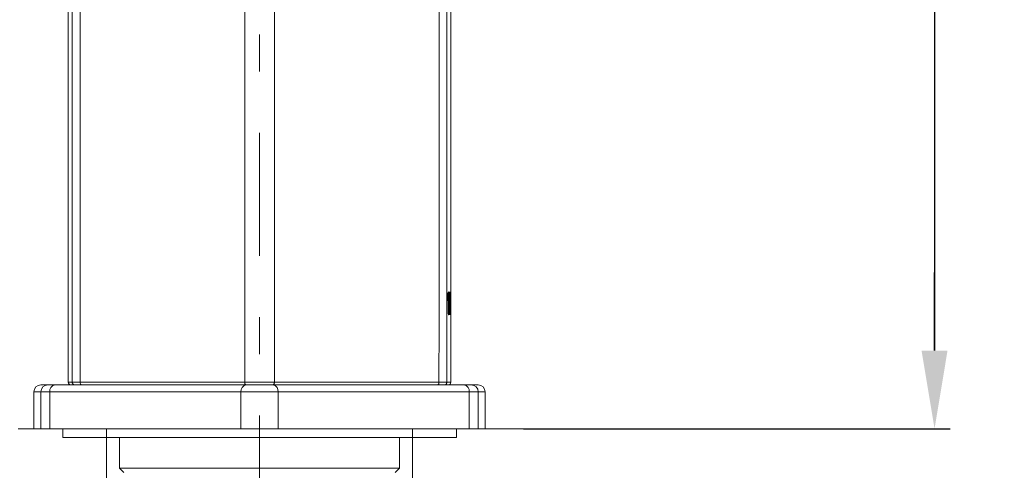
# Model space of a CAD drawing. Units: millimetres. Extents: x 533 to 1127, y -1 to 286.
# Drawn here: x 595 to 626, y 153 to 167 of the extents above; entities that cross this region are included whole.
import ezdxf

# ---------------------------------------------------------------- set-up
doc = ezdxf.new("R2010")
doc.units = ezdxf.units.MM
doc.header["$PDSIZE"] = -1
for name, pattern in [('AI-Linetype-1', [9.0421, 3.931348, -1.965674, 1.179404, -1.965674]), ('AI-Linetype-204', [18.084201, 3.931348, -1.965674, 1.179404, -0.78627, 1.179404, -3.931348, 1.965674, -1.179404, 0.78627, -1.179404]), ('AI-Linetype-207', [18.084201, 3.931348, -1.965674, 1.179404, -0.78627, 1.179404, -3.931348, 1.965674, -1.179404, 0.78627, -1.179404]), ('AI-Linetype-208', [18.084201, 3.931348, -1.965674, 1.179404, -0.78627, 1.179404, -3.931348, 1.965674, -1.179404, 0.78627, -1.179404])]:
    doc.linetypes.add(name, pattern=pattern)
doc.layers.add('Layer 1', color=7, linetype='Continuous', lineweight=0)
doc.styles.add('SLDTEXTSTYLE0', font='times.ttf', dxfattribs={"width": 0.7})
doc.dimstyles.new('SLDDIMSTYLE0', dxfattribs={"dimtxt": 3.5, "dimasz": 2.5, "dimexe": 0.5, "dimexo": 0.5, "dimgap": 0.4, "dimtad": 3, "dimdec": 4, "dimlfac": 5, "dimzin": 12, "dimdsep": 46, "dimtxsty": 'SLDTEXTSTYLE0', "dimcen": 0.09, "dimclrd": 256, "dimclrt": 256, "dimazin": 3, "dimtfac": 1, "dimtdec": 4, "dimtofl": 0, "dimtmove": 0, "dimatfit": 3, "dimfxl": 1, "dimtfillclr": 256, "dimfrac": 2, "dimtolj": 1, "dimtzin": 12, "dimarcsym": 0})

# ---------------------------------------------------------------- blocks, each defined once
blk = doc.blocks.new('*D98')
at = {"color": 0, "lineweight": -2, "transparency": 16777216}
for p, q in [((609.024, 196.045), (624.74, 196.045)), ((611.076, 154.016), (624.74, 154.016))]:
    blk.add_line(p, q, dxfattribs=at)
at = {"lineweight": -2, "transparency": 16777216}
blk.add_line((624.24, 193.545), (624.24, 156.516), dxfattribs=at)
at = {"transparency": 16777216}
for points in [[(623.823, 193.545), (624.656, 193.545), (624.24, 196.045)], [(623.823, 156.516), (624.656, 156.516), (624.24, 154.016)]]:
    blk.add_solid(points, dxfattribs=at)
at = {"layer": 'Defpoints', "color": 0, "transparency": 16777216}
for p in [(608.524, 196.045), (610.576, 154.016), (624.24, 154.016)]:
    blk.add_point(p, dxfattribs=at)
at = {"transparency": 16777216, "insert": (622.059, 175.031), "char_height": 3.5, "attachment_point": 5, "rotation": 90, "style": 'SLDTEXTSTYLE0'}
blk.add_mtext('\\A1;{\\W1;150}', dxfattribs=at)
blk = doc.blocks.new('*D127')
at = {"lineweight": -2, "transparency": 16777216}
for p, q in [((624.24, 156.516), (624.24, 159.016)), ((624.24, 148.714), (624.24, 135.298))]:
    blk.add_line(p, q, dxfattribs=at)
at = {"transparency": 16777216}
for points in [[(623.823, 156.516), (624.656, 156.516), (624.24, 154.016)], [(623.823, 148.714), (624.656, 148.714), (624.24, 151.214)]]:
    blk.add_solid(points, dxfattribs=at)
at = {"layer": 'Defpoints', "color": 0, "transparency": 16777216}
for p in [(624.24, 154.016), (624.24, 151.214), (624.24, 151.214)]:
    blk.add_point(p, dxfattribs=at)
at = {"transparency": 16777216, "insert": (622.059, 140.756), "char_height": 3.5, "attachment_point": 5, "rotation": 90, "style": 'SLDTEXTSTYLE0'}
blk.add_mtext('\\A1;{\\W1;5~30}', dxfattribs=at)

msp = doc.modelspace()

# ---------------------------------------------------------------- linework, layer by layer
at = {"layer": 'Layer 1', "linetype": 'AI-Linetype-1', "lineweight": 13}
msp.add_line((602.620631, 199.647641), (602.620631, 137.058216), dxfattribs=at)
at = {"layer": 'Layer 1', "lineweight": 20}
for p, q in [((596.493351, 195.821075), (596.493351, 155.501099)), ((596.493843, 155.501099), (596.493843, 195.821075)), ((608.747418, 155.501099), (608.747418, 195.821075)), ((608.747664, 155.501099), (608.747664, 195.821075)), ((608.653391, 158.110233), (608.653391, 158.364254)), ((608.653391, 158.364254), (608.66939, 158.364254)), ((608.666683, 158.242905), (608.666683, 158.364254)), ((608.66939, 158.364254), (608.66939, 158.110233)), ((608.689082, 158.364254), (608.705081, 158.364254)), ((608.689082, 158.110233), (608.689082, 158.364254)), ((608.702374, 158.242905), (608.702374, 158.364254)), ((608.705081, 158.364254), (608.705081, 158.110233)), ((608.65536, 158.138047), (608.653391, 158.138047)), ((608.65536, 158.110233), (608.653391, 158.110233)), ((608.657821, 158.279826), (608.655114, 158.279826)), ((608.65536, 158.138047), (608.65536, 158.110233)), ((608.659544, 158.279826), (608.657821, 158.279826)), ((608.659544, 157.81609), (608.659544, 158.279826)), ((608.663237, 158.279826), (608.660529, 158.279826)), ((608.660529, 157.81609), (608.660529, 158.279826)), ((608.66496, 158.279826), (608.663237, 158.279826)), ((608.663237, 158.279826), (608.663237, 157.81609)), ((608.667421, 158.110233), (608.667421, 158.138047)), ((608.66939, 158.110233), (608.667421, 158.110233)), ((608.670621, 158.005621), (608.670621, 158.04525)), ((608.672098, 158.034174), (608.672098, 158.016698)), ((608.674805, 158.034174), (608.672098, 158.034174)), ((608.674805, 158.016698), (608.672098, 158.016698)), ((608.676036, 158.235274), (608.673329, 158.235274)), ((608.674805, 158.016698), (608.674805, 158.034174)), ((608.68539, 158.302718), (608.682436, 158.302718)), ((608.683667, 158.034174), (608.683667, 158.016698)), ((608.685144, 158.005621), (608.685144, 158.04525)), ((608.687851, 158.04525), (608.685144, 158.04525)), ((608.687851, 158.005621), (608.685144, 158.005621)), ((608.687851, 158.04525), (608.687851, 158.005621)), ((608.691051, 158.138047), (608.689082, 158.138047)), ((608.691051, 158.110233), (608.689082, 158.110233)), ((608.693759, 158.279826), (608.690805, 158.279826)), ((608.691051, 158.138047), (608.691051, 158.110233)), ((608.695235, 158.279826), (608.693759, 158.279826)), ((608.695235, 157.81609), (608.695235, 158.279826)), ((608.698928, 158.279826), (608.69622, 158.279826)), ((608.69622, 157.81609), (608.69622, 158.279826)), ((608.700651, 158.279826), (608.698928, 158.279826)), ((608.698928, 158.279826), (608.698928, 157.81609)), ((608.703112, 158.110233), (608.703112, 158.138047)), ((608.705081, 158.110233), (608.703112, 158.110233)), ((608.706558, 158.005621), (608.706558, 158.04525)), ((608.707789, 158.034174), (608.707789, 158.016698)), ((608.710743, 158.034174), (608.707789, 158.034174)), ((608.710743, 158.016698), (608.707789, 158.016698)), ((608.711973, 158.235274), (608.70902, 158.235274)), ((608.710743, 158.016698), (608.710743, 158.034174)), ((608.721081, 158.302718), (608.718373, 158.302718)), ((608.719604, 158.034174), (608.719604, 158.016698)), ((608.720835, 158.005621), (608.720835, 158.04525)), ((608.723788, 158.04525), (608.720835, 158.04525)), ((608.723788, 158.005621), (608.720835, 158.005621)), ((608.723788, 158.04525), (608.723788, 158.005621)), ((608.656591, 157.686372), (608.656591, 157.770799)), ((608.656591, 157.770799), (608.65856, 157.770799)), ((608.666437, 157.686372), (608.656591, 157.686372)), ((608.663237, 157.81609), (608.660529, 157.81609)), ((608.664221, 157.770799), (608.661514, 157.770799)), ((608.663483, 157.686372), (608.663483, 157.770799)), ((608.664221, 157.770799), (608.666437, 157.770799)), ((608.666437, 157.770799), (608.666437, 157.686372)), ((608.676036, 157.81609), (608.673329, 157.81609)), ((608.679236, 157.748646), (608.676528, 157.748646)), ((608.68539, 157.748154), (608.682436, 157.748154)), ((608.692282, 157.686372), (608.692282, 157.770799)), ((608.692282, 157.770799), (608.694251, 157.770799)), ((608.702128, 157.686372), (608.692282, 157.686372)), ((608.698928, 157.81609), (608.69622, 157.81609)), ((608.699912, 157.770799), (608.697205, 157.770799)), ((608.69942, 157.686372), (608.69942, 157.770799)), ((608.699912, 157.770799), (608.702128, 157.770799)), ((608.702128, 157.770799), (608.702128, 157.686372)), ((608.711973, 157.81609), (608.70902, 157.81609)), ((608.715173, 157.748646), (608.712219, 157.748646)), ((608.721081, 157.748154), (608.718373, 157.748154)), ((596.493351, 155.501099), (596.493843, 155.501099)), ((596.493843, 155.501099), (596.621346, 155.501099)), ((608.619915, 155.501099), (608.747418, 155.501099)), ((608.747418, 155.501099), (608.747664, 155.501099)), ((595.394069, 155.192926), (595.394069, 154.016108)), ((595.395054, 155.192926), (595.394069, 155.192926)), ((595.616338, 155.192926), (595.395054, 155.192926)), ((595.395054, 155.192926), (595.395054, 154.016108)), ((595.903096, 155.192926), (595.616338, 155.192926)), ((595.616338, 154.016108), (595.616338, 155.192926)), ((595.619045, 155.416918), (595.840329, 155.416918)), ((595.840329, 155.416918), (596.061613, 155.416918)), ((602.026191, 155.192926), (595.903096, 155.192926)), ((595.903096, 155.192926), (595.903096, 154.016108)), ((596.061613, 155.416918), (602.184709, 155.416918)), ((603.214824, 155.192926), (602.026191, 155.192926)), ((602.026191, 154.016108), (602.026191, 155.192926)), ((602.184709, 155.416918), (603.056553, 155.416918)), ((602.203908, 155.416918), (602.186185, 155.416918)), ((603.055076, 155.416918), (603.037354, 155.416918)), ((603.056553, 155.416918), (609.179402, 155.416918)), ((609.337919, 155.192926), (603.214824, 155.192926)), ((603.214824, 155.192926), (603.214824, 154.016108)), ((609.179402, 155.416918), (609.400686, 155.416918)), ((609.624678, 155.192926), (609.337919, 155.192926)), ((609.337919, 154.016108), (609.337919, 155.192926)), ((609.400686, 155.416918), (609.622216, 155.416918)), ((609.846208, 155.192926), (609.624678, 155.192926)), ((609.624678, 155.192926), (609.624678, 154.016108)), ((609.846946, 155.192926), (609.846208, 155.192926)), ((609.846208, 154.016108), (609.846208, 155.192926)), ((609.846946, 154.016108), (609.846946, 155.192926)), ((595.395054, 154.016108), (595.394069, 154.016108)), ((595.395054, 154.016108), (595.616338, 154.016108)), ((595.903096, 154.016108), (595.616338, 154.016108)), ((595.903096, 154.016108), (602.026191, 154.016108)), ((596.316127, 154.016108), (596.316127, 153.735749)), ((603.214824, 154.016108), (602.026191, 154.016108)), ((603.214824, 154.016108), (609.337919, 154.016108)), ((608.924888, 153.735749), (608.924888, 154.016108)), ((609.624678, 154.016108), (609.337919, 154.016108)), ((609.624678, 154.016108), (609.846208, 154.016108)), ((609.846946, 154.016108), (609.846208, 154.016108)), ((608.924888, 153.735749), (596.316127, 153.735749)), ((598.137351, 153.735749), (598.137351, 152.755109)), ((607.103664, 152.755109), (607.103664, 153.735749)), ((598.137351, 152.755109), (602.620631, 152.755109)), ((598.137351, 152.755109), (598.277654, 152.615053)), ((602.620631, 152.755109), (607.103664, 152.755109)), ((606.963608, 152.615053), (607.103664, 152.755109))]:
    msp.add_line(p, q, dxfattribs=at)
at = {"layer": 'Layer 1', "linetype": 'AI-Linetype-207', "lineweight": 18}
msp.add_line((578.774872, 154.016108), (626.47402, 154.016108), dxfattribs=at)
at = {"layer": 'Layer 1', "linetype": 'AI-Linetype-208', "lineweight": 18}
msp.add_line((597.717183, 154.016108), (597.717183, 151.213997), dxfattribs=at)
at = {"layer": 'Layer 1', "linetype": 'AI-Linetype-204', "lineweight": 18}
msp.add_line((607.524079, 154.016108), (607.524079, 151.213997), dxfattribs=at)
at = {"layer": 'Layer 1', "lineweight": 20}
for points, knots in [([(596.621346, 155.501099), (596.6211, 156.309192), (596.620854, 157.117285), (596.620608, 157.925378), (596.620608, 158.863682), (596.620362, 159.801739), (596.620116, 160.740043), (596.61987, 161.41571), (596.61987, 162.091377), (596.619623, 162.767044), (596.619623, 163.58646), (596.619623, 164.405875), (596.619623, 165.225045), (596.619623, 166.030676), (596.619623, 166.836308), (596.619623, 167.641693), (596.61987, 168.477355), (596.620116, 169.313016), (596.620362, 170.148677), (596.620608, 170.926248), (596.620854, 171.703573), (596.621346, 172.480898), (596.621593, 172.986725), (596.622085, 173.492306), (596.622331, 173.998134), (596.622823, 174.472208), (596.623069, 174.946283), (596.623562, 175.420112), (596.624054, 175.86268), (596.624546, 176.305002), (596.625039, 176.747324), (596.625531, 177.251428), (596.626269, 177.755286), (596.627008, 178.258898), (596.627746, 178.732973), (596.628731, 179.206555), (596.629469, 179.679645), (596.630454, 180.123198), (596.631192, 180.566505), (596.632423, 181.009319), (596.633161, 181.380997), (596.634146, 181.75243), (596.63513, 182.12337), (596.636115, 182.458619), (596.6371, 182.793622), (596.638084, 183.127886), (596.639315, 183.480858), (596.640546, 183.833091), (596.642023, 184.182862), (596.643746, 184.535095), (596.645469, 184.884867), (596.647684, 185.228977), (596.650145, 185.578257), (596.652853, 185.921628), (596.656053, 186.253924), (596.659499, 186.585481), (596.663191, 186.905715), (596.667868, 187.206257), (596.672298, 187.505569), (596.677221, 187.785436), (596.682883, 188.039703), (596.68879, 188.297171), (596.694944, 188.528301), (596.70159, 188.731862), (596.710205, 188.997206), (596.719558, 189.215783), (596.729404, 189.39793), (596.739004, 189.580077), (596.748849, 189.726041), (596.758941, 189.850098), (596.769279, 189.97637), (596.779617, 190.079997), (596.790202, 190.177224), (596.805216, 190.31728), (596.820231, 190.444045), (596.835246, 190.56121), (596.851246, 190.684036), (596.866999, 190.796524), (596.882998, 190.89892), (596.898013, 190.995901), (596.913028, 191.084021), (596.928289, 191.164756), (596.944288, 191.250169), (596.960288, 191.327458), (596.976287, 191.397609), (596.991302, 191.462345), (597.006071, 191.52142), (597.021085, 191.575572), (597.037331, 191.634893), (597.053576, 191.688798), (597.070068, 191.738766), (597.090252, 191.800302), (597.110436, 191.855684), (597.13062, 191.907375), (597.152034, 191.962757), (597.173449, 192.013709), (597.19511, 192.060969), (597.216032, 192.106752), (597.236954, 192.149089), (597.257877, 192.187734), (597.279045, 192.226624), (597.299967, 192.261823), (597.321136, 192.293576), (597.342058, 192.325082), (597.36298, 192.353389), (597.383903, 192.377019), (597.404579, 192.400156), (597.425255, 192.418863), (597.445931, 192.43757)], [0, 0, 0, 0, 1, 1, 1, 2, 2, 2, 3, 3, 3, 4, 4, 4, 5, 5, 5, 6, 6, 6, 7, 7, 7, 8, 8, 8, 9, 9, 9, 10, 10, 10, 11, 11, 11, 12, 12, 12, 13, 13, 13, 14, 14, 14, 15, 15, 15, 16, 16, 16, 17, 17, 17, 18, 18, 18, 19, 19, 19, 20, 20, 20, 21, 21, 21, 22, 22, 22, 23, 23, 23, 24, 24, 24, 25, 25, 25, 26, 26, 26, 27, 27, 27, 28, 28, 28, 29, 29, 29, 30, 30, 30, 31, 31, 31, 32, 32, 32, 33, 33, 33, 34, 34, 34, 35, 35, 35, 36, 36, 36, 36]), ([(607.795331, 192.43757), (607.812807, 192.422063), (607.830283, 192.406556), (607.847759, 192.387603), (607.865482, 192.36865), (607.883204, 192.346251), (607.90068, 192.321636), (607.918649, 192.29653), (607.936371, 192.269208), (607.954094, 192.239178), (607.972062, 192.209148), (607.989785, 192.176411), (608.007753, 192.140966), (608.025476, 192.106014), (608.042952, 192.068353), (608.060674, 192.028232), (608.079135, 191.986387), (608.09735, 191.941835), (608.115811, 191.894329), (608.132795, 191.850023), (608.149779, 191.803009), (608.166763, 191.752058), (608.179809, 191.712674), (608.192854, 191.67083), (608.2059, 191.625785), (608.217961, 191.584187), (608.230268, 191.539635), (608.242329, 191.491636), (608.25439, 191.443392), (608.266451, 191.391456), (608.278759, 191.335335), (608.291066, 191.277491), (608.303619, 191.215216), (608.316173, 191.147772), (608.327988, 191.083036), (608.340049, 191.01387), (608.351864, 190.939288), (608.362202, 190.873813), (608.372786, 190.804154), (608.383124, 190.730065), (608.393216, 190.657206), (608.403554, 190.580163), (608.413646, 190.498443), (608.423738, 190.418199), (608.433584, 190.333526), (608.443676, 190.244421), (608.454014, 190.152363), (608.464106, 190.055874), (608.474444, 189.940925), (608.484536, 189.827452), (608.494381, 189.696011), (608.504227, 189.532571), (608.514073, 189.368392), (608.523673, 189.171723), (608.532534, 188.930009), (608.539672, 188.742939), (608.546318, 188.528547), (608.552225, 188.286587), (608.558133, 188.052011), (608.563794, 187.791097), (608.568471, 187.508769), (608.571917, 187.318499), (608.574871, 187.118384), (608.577578, 186.910884), (608.580286, 186.703876), (608.582747, 186.489484), (608.584963, 186.269923), (608.587178, 186.046178), (608.589147, 185.817263), (608.59087, 185.584902), (608.596039, 184.899882), (608.599239, 184.185816), (608.601947, 183.469289), (608.604408, 182.755715), (608.606377, 182.039434), (608.6081, 181.321676), (608.609577, 180.638871), (608.611054, 179.954589), (608.612285, 179.269814), (608.613762, 178.51735), (608.614746, 177.764147), (608.615731, 177.010452), (608.616715, 176.327893), (608.617454, 175.644842), (608.617946, 174.961544), (608.618684, 174.206126), (608.619177, 173.450462), (608.619669, 172.694798), (608.619915, 172.084113), (608.620161, 171.473428), (608.620407, 170.862743), (608.620654, 170.199383), (608.6209, 169.536023), (608.621146, 168.872417), (608.621392, 168.225549), (608.621392, 167.57868), (608.621392, 166.931812), (608.621638, 166.285928), (608.621638, 165.640045), (608.621638, 164.994161), (608.621638, 164.340155), (608.621638, 163.685902), (608.621392, 163.031896), (608.621392, 162.79732), (608.621392, 162.562498), (608.621392, 162.327922), (608.621392, 162.157097), (608.621392, 161.986519), (608.621392, 161.815941), (608.621146, 161.660131), (608.621146, 161.504322), (608.621146, 161.348512), (608.621146, 161.068646), (608.621146, 160.788779), (608.6209, 160.509159), (608.6209, 160.24603), (608.6209, 159.982901), (608.6209, 159.719773), (608.6209, 159.652821), (608.6209, 159.58587), (608.6209, 159.518919), (608.620654, 159.342433), (608.620654, 159.165947), (608.620654, 158.989462), (608.620654, 158.70738), (608.620654, 158.425298), (608.620407, 158.143216), (608.620407, 157.755784), (608.620407, 157.368106), (608.620161, 156.980429), (608.620161, 156.487401), (608.619915, 155.994127), (608.619915, 155.501099)], [0, 0, 0, 0, 1, 1, 1, 2, 2, 2, 3, 3, 3, 4, 4, 4, 5, 5, 5, 6, 6, 6, 7, 7, 7, 8, 8, 8, 9, 9, 9, 10, 10, 10, 11, 11, 11, 12, 12, 12, 13, 13, 13, 14, 14, 14, 15, 15, 15, 16, 16, 16, 17, 17, 17, 18, 18, 18, 19, 19, 19, 20, 20, 20, 21, 21, 21, 22, 22, 22, 23, 23, 23, 24, 24, 24, 25, 25, 25, 26, 26, 26, 27, 27, 27, 28, 28, 28, 29, 29, 29, 30, 30, 30, 31, 31, 31, 32, 32, 32, 33, 33, 33, 34, 34, 34, 35, 35, 35, 36, 36, 36, 37, 37, 37, 38, 38, 38, 39, 39, 39, 40, 40, 40, 41, 41, 41, 42, 42, 42, 43, 43, 43, 44, 44, 44, 44]), ([(597.849855, 191.935435), (597.778473, 191.858146), (597.707091, 191.780856), (597.636447, 191.666399), (597.565804, 191.551942), (597.495898, 191.400563), (597.426732, 191.202663), (597.392272, 191.103959), (597.357811, 190.993932), (597.323105, 190.855845), (597.288152, 190.71825), (597.252707, 190.553087), (597.217755, 190.352725), (597.182556, 190.152363), (597.14785, 189.917049), (597.106744, 189.626106), (597.093206, 189.530602), (597.079175, 189.429436), (597.063668, 189.306118), (597.048654, 189.186245), (597.032408, 189.045451), (597.015916, 188.869949), (596.999671, 188.698633), (596.983425, 188.494086), (596.96841, 188.24548), (596.957334, 188.062595), (596.946996, 187.856079), (596.938135, 187.62618), (596.929273, 187.395297), (596.921643, 187.141029), (596.915735, 186.869532), (596.909828, 186.595819), (596.905151, 186.304629), (596.901705, 186.003348), (596.898259, 185.695175), (596.895552, 185.376172), (596.893829, 185.051999), (596.891121, 184.615339), (596.889644, 184.169324), (596.888167, 183.720849), (596.886936, 183.262773), (596.885706, 182.802237), (596.884475, 182.340962), (596.883244, 181.875256), (596.882014, 181.408566), (596.881029, 180.941629), (596.877829, 179.534666), (596.87586, 178.12278), (596.874383, 176.70991), (596.873152, 175.294332), (596.872168, 173.877769), (596.871676, 172.460714), (596.870445, 169.637188), (596.870445, 166.81194), (596.870691, 163.987429), (596.871183, 161.158488), (596.872168, 158.33004), (596.873152, 155.501591)], [0, 0, 0, 0, 1, 1, 1, 2, 2, 2, 3, 3, 3, 4, 4, 4, 5, 5, 5, 6, 6, 6, 7, 7, 7, 8, 8, 8, 9, 9, 9, 10, 10, 10, 11, 11, 11, 12, 12, 12, 13, 13, 13, 14, 14, 14, 15, 15, 15, 16, 16, 16, 17, 17, 17, 18, 18, 18, 19, 19, 19, 19]), ([(608.367863, 155.501591), (608.368848, 158.365731), (608.369832, 161.22987), (608.370324, 164.094502), (608.370817, 166.954457), (608.370571, 169.814905), (608.36934, 172.673875), (608.369094, 173.288499), (608.368848, 173.903122), (608.368355, 174.517499), (608.368109, 175.131384), (608.367617, 175.745269), (608.366878, 176.358661), (608.366386, 176.971808), (608.365648, 177.584462), (608.364909, 178.19687), (608.364171, 178.808785), (608.363186, 179.420209), (608.361956, 180.03114), (608.360971, 180.641333), (608.359494, 181.251033), (608.358017, 181.859503), (608.35654, 182.463542), (608.354817, 183.066596), (608.353094, 183.665958), (608.351371, 184.247845), (608.349402, 184.826531), (608.345218, 185.384787), (608.342756, 185.701083), (608.339803, 186.010487), (608.335372, 186.307337), (608.331187, 186.600742), (608.325772, 186.881346), (608.318634, 187.142014), (608.311742, 187.399481), (608.303373, 187.637503), (608.293527, 187.851403), (608.283682, 188.067518), (608.272605, 188.259018), (608.261036, 188.427627), (608.245283, 188.656542), (608.228791, 188.842873), (608.212546, 188.998929), (608.1963, 189.157446), (608.180547, 189.284949), (608.166024, 189.395468), (608.151256, 189.508203), (608.137718, 189.603214), (608.124918, 189.69355), (608.112119, 189.784869), (608.100058, 189.871512), (608.087997, 189.953724), (608.075935, 190.035691), (608.063874, 190.113226), (608.051813, 190.186331), (608.039752, 190.259436), (608.027937, 190.328357), (608.016122, 190.393093), (607.980924, 190.587793), (607.946463, 190.747049), (607.912249, 190.880213), (607.877789, 191.013377), (607.843821, 191.120204), (607.809607, 191.216447), (607.740933, 191.408932), (607.672012, 191.558096), (607.602107, 191.670584), (607.532448, 191.783318), (607.461804, 191.859377), (607.391407, 191.935435)], [0, 0, 0, 0, 1, 1, 1, 2, 2, 2, 3, 3, 3, 4, 4, 4, 5, 5, 5, 6, 6, 6, 7, 7, 7, 8, 8, 8, 9, 9, 9, 10, 10, 10, 11, 11, 11, 12, 12, 12, 13, 13, 13, 14, 14, 14, 15, 15, 15, 16, 16, 16, 17, 17, 17, 18, 18, 18, 19, 19, 19, 20, 20, 20, 21, 21, 21, 22, 22, 22, 23, 23, 23, 23]), ([(602.144341, 155.501591), (602.144341, 158.115402), (602.144341, 160.729212), (602.144341, 163.343269), (602.144341, 165.949695), (602.144341, 168.556367), (602.144341, 171.162055), (602.144341, 172.468837), (602.144341, 173.775373), (602.144341, 175.08117), (602.144341, 176.383276), (602.144341, 177.684889), (602.144341, 178.983794), (602.144341, 179.468699), (602.144341, 179.953604), (602.144341, 180.438017), (602.144341, 180.914061), (602.144341, 181.389612), (602.144341, 181.863195), (602.144341, 182.311917), (602.144341, 182.758423), (602.144341, 183.196807), (602.144341, 183.609591), (602.144341, 184.015238), (602.144341, 184.397008), (602.144341, 184.639461), (602.144341, 184.87256), (602.144341, 185.09089), (602.144341, 185.307744), (602.144341, 185.510074), (602.144341, 185.694929), (602.144341, 185.885691), (602.144341, 186.057746), (602.144341, 186.212571), (602.144341, 186.374535), (602.144341, 186.517299), (602.144341, 186.645786), (602.144341, 186.779689), (602.144341, 186.897838), (602.144341, 187.005157), (602.144341, 187.117153), (602.144341, 187.217334), (602.144341, 187.312346), (602.144341, 187.5068), (602.144341, 187.678117), (602.144341, 187.834911), (602.144341, 187.992936), (602.144341, 188.1357), (602.144341, 188.263695), (602.144341, 188.507871), (602.144341, 188.697156), (602.144341, 188.886687)], [0, 0, 0, 0, 1, 1, 1, 2, 2, 2, 3, 3, 3, 4, 4, 4, 5, 5, 5, 6, 6, 6, 7, 7, 7, 8, 8, 8, 9, 9, 9, 10, 10, 10, 11, 11, 11, 12, 12, 12, 13, 13, 13, 14, 14, 14, 15, 15, 15, 16, 16, 16, 17, 17, 17, 17]), ([(603.096921, 188.886687), (603.096921, 188.791429), (603.096921, 188.695925), (603.096921, 188.589837), (603.096921, 188.484241), (603.096921, 188.367814), (603.096921, 188.239081), (603.096921, 188.110839), (603.096921, 187.970291), (603.096921, 187.814973), (603.096921, 187.660641), (603.096921, 187.491785), (603.096921, 187.300039), (603.096921, 187.116907), (603.096921, 186.912853), (603.096921, 186.645786), (603.096921, 186.517299), (603.096921, 186.374535), (603.096921, 186.212571), (603.096921, 186.057746), (603.096921, 185.885691), (603.096921, 185.694929), (603.096921, 185.510074), (603.096921, 185.307744), (603.096921, 185.09089), (603.096921, 184.87256), (603.096921, 184.639461), (603.096921, 184.397008), (603.096921, 184.145202), (603.096921, 183.883304), (603.096921, 183.615991), (603.096921, 183.336863), (603.096921, 183.051827), (603.096921, 182.76433), (603.096921, 182.156599), (603.096921, 181.538038), (603.096921, 180.919476), (603.096921, 180.274577), (603.096921, 179.629432), (603.096921, 178.983794), (603.096921, 177.684889), (603.096921, 176.383522), (603.096921, 175.08117), (603.096921, 173.775373), (603.096921, 172.468837), (603.096921, 171.162055), (603.096921, 168.556367), (603.096921, 165.949695), (603.096921, 163.343269), (603.096921, 160.729212), (603.096921, 158.115402), (603.096921, 155.501591)], [0, 0, 0, 0, 1, 1, 1, 2, 2, 2, 3, 3, 3, 4, 4, 4, 5, 5, 5, 6, 6, 6, 7, 7, 7, 8, 8, 8, 9, 9, 9, 10, 10, 10, 11, 11, 11, 12, 12, 12, 13, 13, 13, 14, 14, 14, 15, 15, 15, 16, 16, 16, 17, 17, 17, 17]), ([(608.673329, 158.302718), (608.673821, 158.318471), (608.674313, 158.334224), (608.674805, 158.347024), (608.675544, 158.368438), (608.676528, 158.381238), (608.677513, 158.386899), (608.678251, 158.390345), (608.678744, 158.391576), (608.679236, 158.392807)], [0, 0, 0, 0, 1, 1, 1, 2, 2, 2, 3, 3, 3, 3]), ([(608.682436, 158.302718), (608.68219, 158.318225), (608.681698, 158.333732), (608.680959, 158.346778), (608.680221, 158.368685), (608.679236, 158.382961), (608.678251, 158.387145), (608.678005, 158.387392), (608.678005, 158.387884), (608.678005, 158.38813)], [0, 0, 0, 0, 1, 1, 1, 2, 2, 2, 3, 3, 3, 3]), ([(608.679236, 158.392807), (608.679975, 158.391576), (608.680467, 158.390345), (608.680959, 158.386899), (608.681698, 158.383453), (608.68219, 158.377792), (608.682682, 158.369177), (608.683667, 158.35367), (608.684405, 158.328071), (608.68539, 158.302718)], [0, 0, 0, 0, 1, 1, 1, 2, 2, 2, 3, 3, 3, 3]), ([(608.70902, 158.302718), (608.709512, 158.318471), (608.710004, 158.334224), (608.710496, 158.347024), (608.711481, 158.368438), (608.712466, 158.381238), (608.71345, 158.387145), (608.713942, 158.390345), (608.714435, 158.391576), (608.715173, 158.392807)], [0, 0, 0, 0, 1, 1, 1, 2, 2, 2, 3, 3, 3, 3]), ([(608.718373, 158.302718), (608.717881, 158.318225), (608.717388, 158.333978), (608.716896, 158.347024), (608.715912, 158.368931), (608.714927, 158.382961), (608.713942, 158.387145), (608.713942, 158.387392), (608.713696, 158.387638), (608.713696, 158.38813)], [0, 0, 0, 0, 1, 1, 1, 2, 2, 2, 3, 3, 3, 3]), ([(608.715173, 158.392807), (608.715665, 158.391576), (608.716158, 158.390345), (608.716896, 158.386899), (608.717388, 158.383453), (608.717881, 158.377792), (608.718373, 158.369177), (608.719358, 158.35367), (608.720342, 158.328071), (608.721081, 158.302718)], [0, 0, 0, 0, 1, 1, 1, 2, 2, 2, 3, 3, 3, 3]), ([(608.657821, 158.279826), (608.657575, 158.27835), (608.657329, 158.276626), (608.657083, 158.272934), (608.656837, 158.268996), (608.656591, 158.262842), (608.656345, 158.255704), (608.656098, 158.247335), (608.656098, 158.237489), (608.655852, 158.226413), (608.655606, 158.215336), (608.655606, 158.202783), (608.655606, 158.189984), (608.65536, 158.173246), (608.65536, 158.155523), (608.65536, 158.138047)], [0, 0, 0, 0, 1, 1, 1, 2, 2, 2, 3, 3, 3, 4, 4, 4, 5, 5, 5, 5]), ([(608.667421, 158.138047), (608.667421, 158.157985), (608.667421, 158.177922), (608.667175, 158.196629), (608.667175, 158.210167), (608.666929, 158.223213), (608.666929, 158.23429), (608.666683, 158.245612), (608.666437, 158.255458), (608.66619, 158.263089), (608.665944, 158.269981), (608.665698, 158.275396), (608.665452, 158.277857), (608.665206, 158.278842), (608.66496, 158.279334), (608.66496, 158.279826)], [0, 0, 0, 0, 1, 1, 1, 2, 2, 2, 3, 3, 3, 4, 4, 4, 5, 5, 5, 5]), ([(608.670621, 158.04525), (608.670621, 158.071834), (608.670621, 158.098418), (608.670867, 158.124509), (608.671113, 158.161431), (608.671359, 158.197122), (608.671852, 158.228382), (608.672344, 158.255458), (608.672836, 158.279088), (608.673329, 158.302718)], [0, 0, 0, 0, 1, 1, 1, 2, 2, 2, 3, 3, 3, 3]), ([(608.673329, 157.748154), (608.672836, 157.766861), (608.672344, 157.785322), (608.672098, 157.806244), (608.671606, 157.83652), (608.671113, 157.871472), (608.670867, 157.908148), (608.670867, 157.939901), (608.670621, 157.972638), (608.670621, 158.005621)], [0, 0, 0, 0, 1, 1, 1, 2, 2, 2, 3, 3, 3, 3]), ([(608.673329, 158.235274), (608.673082, 158.214106), (608.67259, 158.192937), (608.67259, 158.1698), (608.672098, 158.134847), (608.672098, 158.095956), (608.672098, 158.057804), (608.672098, 158.049927), (608.672098, 158.042051), (608.672098, 158.034174)], [0, 0, 0, 0, 1, 1, 1, 2, 2, 2, 3, 3, 3, 3]), ([(608.672098, 158.016698), (608.672098, 157.992329), (608.672098, 157.967961), (608.672098, 157.943839), (608.672344, 157.926363), (608.672344, 157.908886), (608.672344, 157.892395), (608.67259, 157.865319), (608.673082, 157.840704), (608.673329, 157.81609)], [0, 0, 0, 0, 1, 1, 1, 2, 2, 2, 3, 3, 3, 3]), ([(608.676528, 158.302226), (608.676036, 158.301241), (608.67579, 158.30001), (608.675544, 158.296564), (608.675052, 158.291887), (608.674559, 158.283272), (608.674067, 158.271211), (608.673821, 158.260873), (608.673575, 158.248074), (608.673329, 158.235274)], [0, 0, 0, 0, 1, 1, 1, 2, 2, 2, 3, 3, 3, 3]), ([(608.674805, 158.034174), (608.674805, 158.058788), (608.674805, 158.083403), (608.675052, 158.107771), (608.675052, 158.125248), (608.675052, 158.142724), (608.675298, 158.159462), (608.675544, 158.186291), (608.67579, 158.21066), (608.676036, 158.235274)], [0, 0, 0, 0, 1, 1, 1, 2, 2, 2, 3, 3, 3, 3]), ([(608.676036, 157.81609), (608.67579, 157.837012), (608.675544, 157.858181), (608.675298, 157.880826), (608.675052, 157.915286), (608.674805, 157.953931), (608.674805, 157.991345), (608.674805, 157.99996), (608.674805, 158.008329), (608.674805, 158.016698)], [0, 0, 0, 0, 1, 1, 1, 2, 2, 2, 3, 3, 3, 3]), ([(608.676036, 158.235274), (608.676528, 158.250043), (608.676775, 158.264565), (608.677021, 158.275642), (608.677513, 158.286965), (608.678005, 158.294349), (608.678498, 158.298287), (608.678744, 158.300749), (608.67899, 158.301487), (608.679236, 158.302226)], [0, 0, 0, 0, 1, 1, 1, 2, 2, 2, 3, 3, 3, 3]), ([(608.679236, 158.302226), (608.679728, 158.301241), (608.679975, 158.30001), (608.680467, 158.296564), (608.680713, 158.291887), (608.681205, 158.283272), (608.681698, 158.271211), (608.681944, 158.260873), (608.68219, 158.248074), (608.682436, 158.235274)], [0, 0, 0, 0, 1, 1, 1, 2, 2, 2, 3, 3, 3, 3]), ([(608.685144, 158.04525), (608.685144, 158.071834), (608.685144, 158.098418), (608.684897, 158.124509), (608.684651, 158.161677), (608.684405, 158.197614), (608.683913, 158.229121), (608.683667, 158.25595), (608.682928, 158.279334), (608.682436, 158.302718)], [0, 0, 0, 0, 1, 1, 1, 2, 2, 2, 3, 3, 3, 3]), ([(608.682436, 158.235274), (608.682682, 158.213613), (608.683174, 158.192199), (608.683421, 158.168815), (608.683667, 158.133124), (608.683667, 158.093495), (608.683667, 158.05485), (608.683667, 158.047958), (608.683667, 158.041066), (608.683667, 158.034174)], [0, 0, 0, 0, 1, 1, 1, 2, 2, 2, 3, 3, 3, 3]), ([(608.683667, 158.016698), (608.683667, 157.992083), (608.683667, 157.967469), (608.683667, 157.942854), (608.683667, 157.925378), (608.683421, 157.907902), (608.683421, 157.89141), (608.683174, 157.864826), (608.682928, 157.840458), (608.682436, 157.81609)], [0, 0, 0, 0, 1, 1, 1, 2, 2, 2, 3, 3, 3, 3]), ([(608.682436, 157.748154), (608.682928, 157.766861), (608.683421, 157.785568), (608.683667, 157.806736), (608.684159, 157.837012), (608.684651, 157.872457), (608.684897, 157.909379), (608.684897, 157.940639), (608.685144, 157.97313), (608.685144, 158.005621)], [0, 0, 0, 0, 1, 1, 1, 2, 2, 2, 3, 3, 3, 3]), ([(608.68539, 158.302718), (608.685882, 158.283765), (608.686128, 158.265058), (608.68662, 158.243889), (608.687113, 158.213613), (608.687359, 158.178415), (608.687605, 158.141739), (608.687851, 158.110233), (608.687851, 158.077742), (608.687851, 158.04525)], [0, 0, 0, 0, 1, 1, 1, 2, 2, 2, 3, 3, 3, 3]), ([(608.687851, 158.005621), (608.687851, 157.979038), (608.687851, 157.9527), (608.687605, 157.926609), (608.687605, 157.889441), (608.687113, 157.853258), (608.686867, 157.821751), (608.686374, 157.794921), (608.685882, 157.771538), (608.68539, 157.748154)], [0, 0, 0, 0, 1, 1, 1, 2, 2, 2, 3, 3, 3, 3]), ([(608.693759, 158.279826), (608.693512, 158.278103), (608.69302, 158.276626), (608.692774, 158.272934), (608.692528, 158.268996), (608.692528, 158.262842), (608.692282, 158.255458), (608.692036, 158.247089), (608.691789, 158.237243), (608.691543, 158.226167), (608.691543, 158.214844), (608.691297, 158.202537), (608.691297, 158.189491), (608.691297, 158.172753), (608.691051, 158.155523), (608.691051, 158.138047)], [0, 0, 0, 0, 1, 1, 1, 2, 2, 2, 3, 3, 3, 4, 4, 4, 5, 5, 5, 5]), ([(608.703112, 158.138047), (608.703112, 158.157985), (608.703112, 158.177922), (608.703112, 158.196629), (608.702866, 158.210167), (608.702866, 158.222967), (608.70262, 158.23429), (608.702374, 158.245612), (608.702128, 158.255212), (608.701881, 158.262842), (608.701635, 158.269981), (608.701389, 158.275396), (608.701143, 158.277611), (608.700897, 158.278842), (608.700897, 158.279334), (608.700651, 158.279826)], [0, 0, 0, 0, 1, 1, 1, 2, 2, 2, 3, 3, 3, 4, 4, 4, 5, 5, 5, 5]), ([(608.706558, 158.04525), (608.706558, 158.071834), (608.706558, 158.098418), (608.706558, 158.124509), (608.706804, 158.161431), (608.70705, 158.197368), (608.707543, 158.228628), (608.708035, 158.255704), (608.708527, 158.279088), (608.70902, 158.302718)], [0, 0, 0, 0, 1, 1, 1, 2, 2, 2, 3, 3, 3, 3]), ([(608.70902, 157.748154), (608.708527, 157.766861), (608.708281, 157.785322), (608.707789, 157.80649), (608.707297, 157.836766), (608.70705, 157.871965), (608.706804, 157.90864), (608.706558, 157.940147), (608.706558, 157.972884), (608.706558, 158.005621)], [0, 0, 0, 0, 1, 1, 1, 2, 2, 2, 3, 3, 3, 3]), ([(608.70902, 158.235274), (608.708773, 158.214106), (608.708527, 158.192937), (608.708281, 158.170046), (608.708035, 158.135586), (608.707789, 158.096695), (608.707789, 158.058788), (608.707789, 158.050666), (608.707789, 158.042543), (608.707789, 158.034174)], [0, 0, 0, 0, 1, 1, 1, 2, 2, 2, 3, 3, 3, 3]), ([(608.707789, 158.016698), (608.707789, 157.992329), (608.707789, 157.968207), (608.708035, 157.944085), (608.708035, 157.926609), (608.708035, 157.909625), (608.708281, 157.892641), (608.708281, 157.869257), (608.708527, 157.846612), (608.708773, 157.827166), (608.70902, 157.823474), (608.70902, 157.819782), (608.70902, 157.81609)], [0, 0, 0, 0, 1, 1, 1, 2, 2, 2, 3, 3, 3, 4, 4, 4, 4]), ([(608.712219, 158.302226), (608.711973, 158.301241), (608.711481, 158.30001), (608.711235, 158.296564), (608.710743, 158.291887), (608.71025, 158.283272), (608.710004, 158.271211), (608.709758, 158.260873), (608.709266, 158.248074), (608.70902, 158.235274)], [0, 0, 0, 0, 1, 1, 1, 2, 2, 2, 3, 3, 3, 3]), ([(608.710743, 158.034174), (608.710743, 158.058788), (608.710743, 158.083157), (608.710743, 158.107525), (608.710743, 158.125001), (608.710989, 158.142478), (608.710989, 158.158969), (608.711235, 158.186045), (608.711481, 158.21066), (608.711973, 158.235274)], [0, 0, 0, 0, 1, 1, 1, 2, 2, 2, 3, 3, 3, 3]), ([(608.711973, 157.81609), (608.711481, 157.837012), (608.711235, 157.857934), (608.710989, 157.88058), (608.710743, 157.914794), (608.710743, 157.953192), (608.710743, 157.990606), (608.710743, 157.999221), (608.710743, 158.008083), (608.710743, 158.016698)], [0, 0, 0, 0, 1, 1, 1, 2, 2, 2, 3, 3, 3, 3]), ([(608.711973, 158.235274), (608.712219, 158.250043), (608.712466, 158.264812), (608.712958, 158.275888), (608.713204, 158.286965), (608.713696, 158.294595), (608.714189, 158.298287), (608.714435, 158.300749), (608.714681, 158.301487), (608.715173, 158.302226)], [0, 0, 0, 0, 1, 1, 1, 2, 2, 2, 3, 3, 3, 3]), ([(608.715173, 158.302226), (608.715419, 158.301241), (608.715912, 158.30001), (608.716158, 158.296564), (608.71665, 158.291887), (608.717142, 158.283272), (608.717388, 158.271211), (608.717635, 158.260873), (608.718127, 158.248074), (608.718373, 158.235274)], [0, 0, 0, 0, 1, 1, 1, 2, 2, 2, 3, 3, 3, 3]), ([(608.720835, 158.04525), (608.720835, 158.071834), (608.720835, 158.098418), (608.720588, 158.124509), (608.720588, 158.161677), (608.720096, 158.197614), (608.719604, 158.228874), (608.719358, 158.25595), (608.718865, 158.279334), (608.718373, 158.302718)], [0, 0, 0, 0, 1, 1, 1, 2, 2, 2, 3, 3, 3, 3]), ([(608.718373, 158.235274), (608.718619, 158.21386), (608.718865, 158.192445), (608.719112, 158.169061), (608.719358, 158.133863), (608.719604, 158.094233), (608.719604, 158.055835), (608.719604, 158.048697), (608.719604, 158.041558), (608.719604, 158.034174)], [0, 0, 0, 0, 1, 1, 1, 2, 2, 2, 3, 3, 3, 3]), ([(608.719604, 158.016698), (608.719604, 157.992083), (608.719358, 157.967715), (608.719358, 157.943347), (608.719358, 157.92587), (608.719358, 157.908394), (608.719112, 157.891656), (608.718865, 157.865073), (608.718619, 157.840458), (608.718373, 157.81609)], [0, 0, 0, 0, 1, 1, 1, 2, 2, 2, 3, 3, 3, 3]), ([(608.718373, 157.748154), (608.718619, 157.766861), (608.719112, 157.785568), (608.719604, 157.806736), (608.720096, 157.837012), (608.720342, 157.872457), (608.720588, 157.909379), (608.720835, 157.940639), (608.720835, 157.97313), (608.720835, 158.005621)], [0, 0, 0, 0, 1, 1, 1, 2, 2, 2, 3, 3, 3, 3]), ([(608.721081, 158.302718), (608.721573, 158.284011), (608.722065, 158.265058), (608.722311, 158.243889), (608.722804, 158.21386), (608.723296, 158.178415), (608.723296, 158.141739), (608.723542, 158.110233), (608.723542, 158.077742), (608.723788, 158.04525)], [0, 0, 0, 0, 1, 1, 1, 2, 2, 2, 3, 3, 3, 3]), ([(608.723788, 158.005621), (608.723788, 157.979038), (608.723542, 157.9527), (608.723542, 157.926609), (608.723296, 157.889441), (608.72305, 157.853258), (608.722558, 157.821997), (608.722065, 157.794921), (608.721573, 157.771538), (608.721081, 157.748154)], [0, 0, 0, 0, 1, 1, 1, 2, 2, 2, 3, 3, 3, 3]), ([(608.65856, 157.770799), (608.65856, 157.771291), (608.658806, 157.771784), (608.658806, 157.773261), (608.659052, 157.774984), (608.659052, 157.777445), (608.659298, 157.780645), (608.659298, 157.783845), (608.659298, 157.787783), (608.659298, 157.791968), (608.659544, 157.796398), (608.659544, 157.801075), (608.659544, 157.806244), (608.659544, 157.809444), (608.659544, 157.81289), (608.659544, 157.81609)], [0, 0, 0, 0, 1, 1, 1, 2, 2, 2, 3, 3, 3, 4, 4, 4, 5, 5, 5, 5]), ([(608.661514, 157.770799), (608.661268, 157.771291), (608.661268, 157.771784), (608.661021, 157.773261), (608.661021, 157.774984), (608.661021, 157.777445), (608.660775, 157.780645), (608.660775, 157.783845), (608.660775, 157.787783), (608.660529, 157.791968), (608.660529, 157.796398), (608.660529, 157.801075), (608.660529, 157.806244), (608.660529, 157.809444), (608.660529, 157.812644), (608.660529, 157.81609)], [0, 0, 0, 0, 1, 1, 1, 2, 2, 2, 3, 3, 3, 4, 4, 4, 5, 5, 5, 5]), ([(608.663237, 157.81609), (608.663237, 157.810921), (608.663237, 157.805998), (608.663237, 157.801075), (608.663237, 157.796398), (608.663483, 157.791968), (608.663483, 157.788029), (608.663483, 157.783845), (608.663729, 157.780399), (608.663729, 157.777691), (608.663729, 157.774984), (608.663975, 157.773014), (608.663975, 157.77203), (608.664221, 157.771291), (608.664221, 157.771045), (608.664221, 157.770799)], [0, 0, 0, 0, 1, 1, 1, 2, 2, 2, 3, 3, 3, 4, 4, 4, 5, 5, 5, 5]), ([(608.673329, 157.81609), (608.673575, 157.801321), (608.674067, 157.786799), (608.674313, 157.775476), (608.674805, 157.764399), (608.675052, 157.756769), (608.675544, 157.752831), (608.67579, 157.750369), (608.676282, 157.749385), (608.676528, 157.748646)], [0, 0, 0, 0, 1, 1, 1, 2, 2, 2, 3, 3, 3, 3]), ([(608.679236, 157.658557), (608.678744, 157.659788), (608.678251, 157.661019), (608.677513, 157.664465), (608.677021, 157.667911), (608.676528, 157.673572), (608.676036, 157.682187), (608.675052, 157.697694), (608.674067, 157.722801), (608.673329, 157.748154)], [0, 0, 0, 0, 1, 1, 1, 2, 2, 2, 3, 3, 3, 3]), ([(608.679236, 157.748646), (608.67899, 157.749631), (608.678498, 157.750861), (608.678251, 157.754307), (608.677759, 157.758738), (608.677267, 157.767353), (608.677021, 157.779414), (608.676775, 157.789752), (608.676282, 157.803044), (608.676036, 157.81609)], [0, 0, 0, 0, 1, 1, 1, 2, 2, 2, 3, 3, 3, 3]), ([(608.676528, 157.658557), (608.677021, 157.659788), (608.677759, 157.661019), (608.678251, 157.664465), (608.678744, 157.667911), (608.679236, 157.673572), (608.679975, 157.682187), (608.680713, 157.697694), (608.681698, 157.722801), (608.682436, 157.748154)], [0, 0, 0, 0, 1, 1, 1, 2, 2, 2, 3, 3, 3, 3]), ([(608.682436, 157.81609), (608.68219, 157.801321), (608.681944, 157.786306), (608.681451, 157.774984), (608.680959, 157.763661), (608.680713, 157.75603), (608.680221, 157.752338), (608.679975, 157.750123), (608.679482, 157.749385), (608.679236, 157.748646)], [0, 0, 0, 0, 1, 1, 1, 2, 2, 2, 3, 3, 3, 3]), ([(608.68539, 157.748154), (608.684897, 157.732647), (608.684405, 157.716893), (608.683913, 157.70434), (608.682928, 157.682679), (608.681944, 157.66988), (608.680959, 157.663972), (608.680467, 157.660772), (608.679975, 157.659788), (608.679236, 157.658557)], [0, 0, 0, 0, 1, 1, 1, 2, 2, 2, 3, 3, 3, 3]), ([(608.694251, 157.770799), (608.694497, 157.771291), (608.694497, 157.771784), (608.694743, 157.773261), (608.694743, 157.774984), (608.694989, 157.777445), (608.694989, 157.780891), (608.694989, 157.784091), (608.695235, 157.787783), (608.695235, 157.792214), (608.695235, 157.796398), (608.695235, 157.801321), (608.695235, 157.806244), (608.695235, 157.809444), (608.695235, 157.81289), (608.695235, 157.81609)], [0, 0, 0, 0, 1, 1, 1, 2, 2, 2, 3, 3, 3, 4, 4, 4, 5, 5, 5, 5]), ([(608.697205, 157.770799), (608.697205, 157.771291), (608.696958, 157.771784), (608.696958, 157.773261), (608.696712, 157.774737), (608.696712, 157.777445), (608.696712, 157.780645), (608.696466, 157.783599), (608.696466, 157.787537), (608.696466, 157.791721), (608.69622, 157.795906), (608.69622, 157.800829), (608.69622, 157.805752), (608.69622, 157.809198), (608.69622, 157.812644), (608.69622, 157.81609)], [0, 0, 0, 0, 1, 1, 1, 2, 2, 2, 3, 3, 3, 4, 4, 4, 5, 5, 5, 5]), ([(608.698928, 157.81609), (608.699174, 157.810921), (608.699174, 157.805998), (608.699174, 157.801075), (608.699174, 157.796152), (608.699174, 157.791721), (608.699174, 157.787783), (608.69942, 157.783845), (608.69942, 157.780399), (608.69942, 157.777691), (608.699666, 157.774737), (608.699666, 157.772768), (608.699912, 157.771784), (608.699912, 157.771291), (608.699912, 157.771045), (608.699912, 157.770799)], [0, 0, 0, 0, 1, 1, 1, 2, 2, 2, 3, 3, 3, 4, 4, 4, 5, 5, 5, 5]), ([(608.70902, 157.81609), (608.709512, 157.801321), (608.709758, 157.786552), (608.710004, 157.775476), (608.710496, 157.764153), (608.710989, 157.756523), (608.711481, 157.752831), (608.711727, 157.750369), (608.711973, 157.749385), (608.712219, 157.748646)], [0, 0, 0, 0, 1, 1, 1, 2, 2, 2, 3, 3, 3, 3]), ([(608.715173, 157.658557), (608.714435, 157.659788), (608.713942, 157.661019), (608.713204, 157.664465), (608.712712, 157.667911), (608.712219, 157.673572), (608.711727, 157.682187), (608.710743, 157.697694), (608.710004, 157.722801), (608.70902, 157.748154)], [0, 0, 0, 0, 1, 1, 1, 2, 2, 2, 3, 3, 3, 3]), ([(608.715173, 157.748646), (608.714681, 157.749877), (608.714435, 157.750861), (608.713942, 157.754307), (608.713696, 157.758984), (608.713204, 157.767353), (608.712712, 157.779414), (608.712466, 157.789998), (608.712219, 157.803044), (608.711973, 157.81609)], [0, 0, 0, 0, 1, 1, 1, 2, 2, 2, 3, 3, 3, 3]), ([(608.713942, 157.664465), (608.714681, 157.669141), (608.715173, 157.674064), (608.715665, 157.682187), (608.71665, 157.69671), (608.717388, 157.722555), (608.718373, 157.748154)], [0, 0, 0, 0, 1, 1, 1, 2, 2, 2, 2]), ([(608.718373, 157.81609), (608.717881, 157.801321), (608.717635, 157.786306), (608.717142, 157.77523), (608.716896, 157.763907), (608.716404, 157.756277), (608.715912, 157.752584), (608.715665, 157.750123), (608.715419, 157.749385), (608.715173, 157.748646)], [0, 0, 0, 0, 1, 1, 1, 2, 2, 2, 3, 3, 3, 3]), ([(608.721081, 157.748154), (608.720588, 157.732401), (608.720096, 157.716647), (608.719604, 157.704094), (608.718865, 157.682433), (608.717881, 157.66988), (608.71665, 157.663972), (608.716158, 157.660772), (608.715665, 157.659788), (608.715173, 157.658557)], [0, 0, 0, 0, 1, 1, 1, 2, 2, 2, 3, 3, 3, 3]), ([(596.621346, 155.501099), (596.621346, 155.501099), (596.621346, 155.501099), (596.621346, 155.501099), (596.622823, 155.501099), (596.627746, 155.501099), (596.636853, 155.501345), (596.655314, 155.501345), (596.690513, 155.501345), (596.739742, 155.501591), (596.776664, 155.501591), (596.821216, 155.501591), (596.873152, 155.501591), (596.873152, 155.501591), (596.873152, 155.501591), (596.873152, 155.501591)], [0, 0, 0, 0, 1, 1, 1, 2, 2, 2, 3, 3, 3, 4, 4, 4, 5, 5, 5, 5]), ([(596.705282, 155.416918), (596.694205, 155.418394), (596.683375, 155.419625), (596.673037, 155.423317), (596.662945, 155.427256), (596.653837, 155.433655), (596.645961, 155.441532), (596.638084, 155.449409), (596.631438, 155.458762), (596.627746, 155.468854), (596.623808, 155.478946), (596.622577, 155.490023), (596.621346, 155.501099)], [0, 0, 0, 0, 1, 1, 1, 2, 2, 2, 3, 3, 3, 4, 4, 4, 4]), ([(596.873152, 155.501591), (596.912536, 155.501591), (596.952165, 155.501591), (596.991548, 155.501591), (597.149327, 155.501591), (597.307352, 155.501591), (597.46513, 155.501591), (598.096738, 155.501591), (598.728099, 155.501591), (599.359706, 155.501591), (600.287918, 155.501591), (601.216129, 155.501591), (602.144341, 155.501591)], [0, 0, 0, 0, 1, 1, 1, 2, 2, 2, 3, 3, 3, 4, 4, 4, 4]), ([(596.932719, 155.416918), (596.925089, 155.418394), (596.917212, 155.419625), (596.909828, 155.423563), (596.90269, 155.427502), (596.896044, 155.433902), (596.890383, 155.441778), (596.884967, 155.449901), (596.880291, 155.459008), (596.877583, 155.469346), (596.874875, 155.479438), (596.874137, 155.490515), (596.873152, 155.501591)], [0, 0, 0, 0, 1, 1, 1, 2, 2, 2, 3, 3, 3, 4, 4, 4, 4]), ([(602.144341, 155.501591), (602.145079, 155.490515), (602.146064, 155.479438), (602.148771, 155.4691), (602.151479, 155.459008), (602.15591, 155.449655), (602.161571, 155.441778), (602.167232, 155.433902), (602.173878, 155.427256), (602.181016, 155.423563), (602.188155, 155.419625), (602.196031, 155.418394), (602.203908, 155.416918)], [0, 0, 0, 0, 1, 1, 1, 2, 2, 2, 3, 3, 3, 4, 4, 4, 4]), ([(602.144341, 155.501591), (602.144341, 155.501591), (602.144341, 155.501591), (602.144341, 155.501591), (602.180032, 155.501591), (602.2204, 155.501591), (602.263721, 155.501591), (602.327719, 155.501591), (602.398362, 155.501591), (602.471959, 155.501591), (602.545557, 155.501591), (602.622108, 155.501591), (602.696936, 155.501591), (602.77201, 155.501591), (602.845361, 155.501591), (602.913543, 155.501591), (602.981479, 155.501591), (603.044246, 155.501591), (603.096921, 155.501591), (603.096921, 155.501591), (603.096921, 155.501591), (603.096921, 155.501591)], [0, 0, 0, 0, 1, 1, 1, 2, 2, 2, 3, 3, 3, 4, 4, 4, 5, 5, 5, 6, 6, 6, 7, 7, 7, 7]), ([(603.096921, 155.501591), (603.095936, 155.490515), (603.095198, 155.479438), (603.09249, 155.4691), (603.089783, 155.459008), (603.085106, 155.449655), (603.079444, 155.441778), (603.074029, 155.433902), (603.067383, 155.427256), (603.060245, 155.423563), (603.052861, 155.419625), (603.044984, 155.418394), (603.037354, 155.416918)], [0, 0, 0, 0, 1, 1, 1, 2, 2, 2, 3, 3, 3, 4, 4, 4, 4]), ([(603.096921, 155.501591), (603.136304, 155.501591), (603.175933, 155.501591), (603.215316, 155.501591), (603.373341, 155.501591), (603.53112, 155.501591), (603.689145, 155.501591), (604.320752, 155.501591), (604.952606, 155.501591), (605.584213, 155.501591), (606.512178, 155.501591), (607.440144, 155.501591), (608.367863, 155.501591)], [0, 0, 0, 0, 1, 1, 1, 2, 2, 2, 3, 3, 3, 4, 4, 4, 4]), ([(608.367863, 155.501591), (608.367125, 155.490515), (608.36614, 155.479438), (608.363432, 155.469346), (608.360725, 155.459008), (608.356294, 155.449901), (608.350633, 155.441778), (608.344972, 155.433902), (608.338326, 155.427502), (608.331187, 155.423563), (608.324049, 155.419625), (608.316173, 155.418394), (608.308296, 155.416918)], [0, 0, 0, 0, 1, 1, 1, 2, 2, 2, 3, 3, 3, 4, 4, 4, 4]), ([(608.367863, 155.501591), (608.367863, 155.501591), (608.367863, 155.501591), (608.367863, 155.501591), (608.402816, 155.501591), (608.434322, 155.501591), (608.462383, 155.501591), (608.518257, 155.501345), (608.561333, 155.501345), (608.58767, 155.501345), (608.607362, 155.501099), (608.6177, 155.501099), (608.619915, 155.501099), (608.619915, 155.501099), (608.619915, 155.501099), (608.619915, 155.501099)], [0, 0, 0, 0, 1, 1, 1, 2, 2, 2, 3, 3, 3, 4, 4, 4, 5, 5, 5, 5]), ([(608.619915, 155.501099), (608.618684, 155.490023), (608.617454, 155.478946), (608.613515, 155.468854), (608.609577, 155.458762), (608.603177, 155.449409), (608.595301, 155.441532), (608.587424, 155.433655), (608.578071, 155.427256), (608.567979, 155.423317), (608.557887, 155.419625), (608.54681, 155.418394), (608.535734, 155.416918)], [0, 0, 0, 0, 1, 1, 1, 2, 2, 2, 3, 3, 3, 4, 4, 4, 4])]:
    msp.add_open_spline(points, degree=3, knots=knots, dxfattribs=at)
for points in [[(596.493351, 155.501099), (596.493351, 155.454578), (596.531011, 155.416918), (596.577533, 155.416918)], [(596.493843, 155.501099), (596.493843, 155.454578), (596.531504, 155.416918), (596.577779, 155.416918)], [(608.663237, 155.416918), (608.709758, 155.416918), (608.747418, 155.454578), (608.747418, 155.501099)], [(608.663729, 155.416918), (608.710004, 155.416918), (608.747664, 155.454578), (608.747664, 155.501099)], [(595.618307, 155.416918), (595.494496, 155.416918), (595.394069, 155.316737), (595.394069, 155.192926)], [(595.619045, 155.416918), (595.495234, 155.416918), (595.394807, 155.316737), (595.395054, 155.192926)], [(595.840329, 155.416918), (595.716519, 155.416918), (595.616338, 155.316737), (595.616338, 155.192926)], [(596.061613, 155.416918), (595.95774, 155.395995), (595.888328, 155.297784), (595.903096, 155.192926)], [(602.184709, 155.416918), (602.080835, 155.395995), (602.011423, 155.297784), (602.026191, 155.192926)], [(603.214824, 155.192926), (603.229839, 155.297784), (603.16018, 155.395995), (603.056553, 155.416918)], [(609.337919, 155.192926), (609.352934, 155.297784), (609.283275, 155.395995), (609.179402, 155.416918)], [(609.624678, 155.192926), (609.624678, 155.316737), (609.524497, 155.416918), (609.400686, 155.416918)], [(609.846208, 155.192926), (609.846208, 155.316737), (609.746027, 155.416918), (609.622216, 155.416918)], [(609.846946, 155.192926), (609.846946, 155.316737), (609.746766, 155.416918), (609.622955, 155.416918)]]:
    msp.add_open_spline(points, degree=3, dxfattribs=at)

# ---------------------------------------------------------------- dimensions: what is measured, and where the dimension line sits
for base, p1, p2, text, picture, middle in [((624.239765, 154.016108), (608.523673, 196.045313), (610.575949, 154.016108), '{\\W1;150}', '*D98', (622.059483, 175.030711)), ((624.239765, 151.213997), (624.239765, 154.016108), (624.239765, 151.213997), '{\\W1;5~30}', '*D127', (622.059483, 140.755778))]:
    dim = msp.add_linear_dim(base=base, p1=p1, p2=p2, angle=90, text=text, dimstyle='SLDDIMSTYLE0')
    dim.commit()
    dim.dimension.update_dxf_attribs({"geometry": picture, "text_midpoint": middle})

doc.saveas('drawing.dxf')
